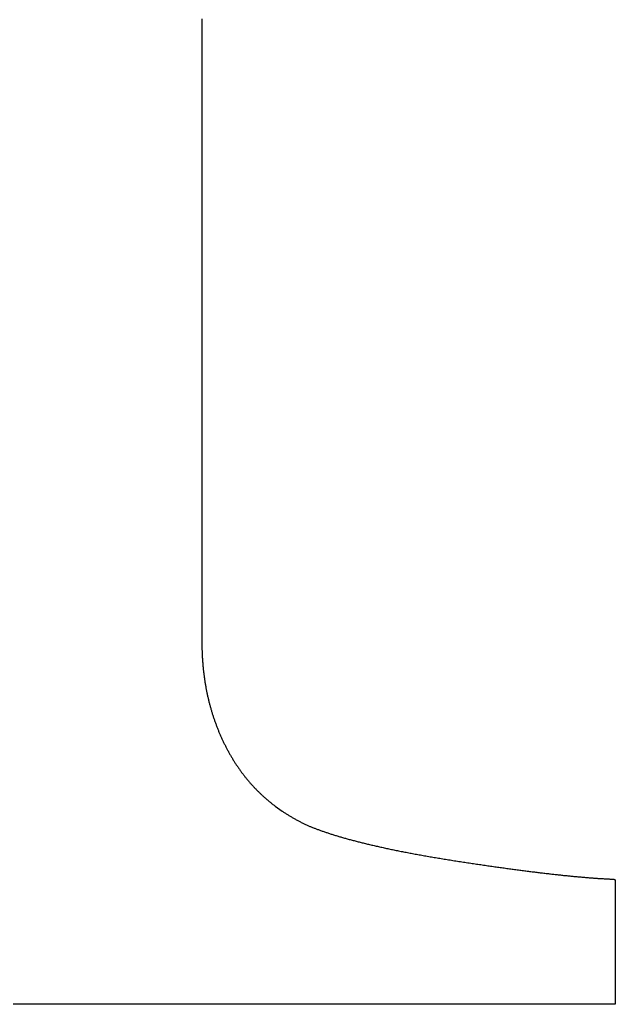
# Model space of a CAD drawing. Units: inches. Extents: x 125.6 to 141.4, y 3378.5 to 3396.2.
# Drawn here: x 128.7 to 128.8, y 3382.9 to 3383 of the extents above; entities that cross this region are included whole.
import ezdxf

# ---------------------------------------------------------------- set-up
doc = ezdxf.new("R2010")
doc.units = ezdxf.units.IN
doc.header["$MEASUREMENT"] = 0

msp = doc.modelspace()

# ---------------------------------------------------------------- linework, layer by layer
for p, q in [((128.753569, 3382.960225), (128.753569, 3382.959334)), ((128.753569, 3382.959334), (128.753569, 3382.95844)), ((128.753569, 3382.95844), (128.753569, 3382.957544)), ((128.753569, 3382.957544), (128.753569, 3382.956645)), ((128.753569, 3382.956645), (128.753569, 3382.955746)), ((128.753569, 3382.955746), (128.753569, 3382.954845)), ((128.753569, 3382.954845), (128.753569, 3382.953943)), ((128.753569, 3382.953943), (128.753569, 3382.953041)), ((128.753569, 3382.953041), (128.753569, 3382.952139)), ((128.753569, 3382.952139), (128.753569, 3382.951237)), ((128.753569, 3382.951237), (128.753569, 3382.950336)), ((128.753569, 3382.950336), (128.753569, 3382.949436)), ((128.753569, 3382.949436), (128.753569, 3382.948537)), ((128.753569, 3382.948537), (128.753569, 3382.94764)), ((128.753569, 3382.94764), (128.753569, 3382.946746)), ((128.753569, 3382.946746), (128.753569, 3382.945854)), ((128.753569, 3382.945854), (128.753569, 3382.944965)), ((128.753569, 3382.944965), (128.753569, 3382.944079)), ((128.753569, 3382.944079), (128.753569, 3382.943197)), ((128.753569, 3382.943197), (128.753569, 3382.942319)), ((128.753569, 3382.942319), (128.753569, 3382.941445)), ((128.753569, 3382.941445), (128.753569, 3382.940576)), ((128.753569, 3382.940576), (128.753569, 3382.939712)), ((128.753569, 3382.939712), (128.753569, 3382.938854)), ((128.753569, 3382.938854), (128.753569, 3382.938002)), ((128.753569, 3382.938002), (128.753569, 3382.937156)), ((128.753569, 3382.937156), (128.753569, 3382.936316)), ((128.753569, 3382.936316), (128.753569, 3382.935483)), ((128.753569, 3382.935483), (128.753569, 3382.934658)), ((128.753569, 3382.934658), (128.753569, 3382.93384)), ((128.753569, 3382.93384), (128.753569, 3382.933031)), ((128.753569, 3382.933031), (128.753569, 3382.932229)), ((128.753569, 3382.932229), (128.753569, 3382.931437)), ((128.753569, 3382.931437), (128.753569, 3382.930653)), ((128.753569, 3382.930653), (128.753569, 3382.92988)), ((128.753569, 3382.92988), (128.753569, 3382.929116)), ((128.753569, 3382.929116), (128.753569, 3382.928363)), ((128.753569, 3382.928363), (128.753569, 3382.927621)), ((128.753569, 3382.927621), (128.753569, 3382.92689)), ((128.753569, 3382.92689), (128.753569, 3382.92617)), ((128.753569, 3382.92617), (128.753569, 3382.925463)), ((128.753569, 3382.925463), (128.753569, 3382.924768)), ((128.753569, 3382.924768), (128.753569, 3382.924086)), ((128.753569, 3382.924086), (128.753569, 3382.923418)), ((128.753569, 3382.923418), (128.753569, 3382.922763)), ((128.753569, 3382.922763), (128.753569, 3382.922122)), ((128.753569, 3382.922122), (128.753569, 3382.921495)), ((128.753569, 3382.921495), (128.753569, 3382.920882)), ((128.753569, 3382.920882), (128.753569, 3382.920284)), ((128.753569, 3382.920284), (128.753569, 3382.9197)), ((128.753569, 3382.9197), (128.753569, 3382.91913)), ((128.753569, 3382.91913), (128.753569, 3382.918576)), ((128.753569, 3382.918576), (128.753569, 3382.918037)), ((128.753569, 3382.918037), (128.753569, 3382.917514)), ((128.753569, 3382.917514), (128.753569, 3382.917006)), ((128.753569, 3382.917006), (128.753569, 3382.915565)), ((128.753569, 3382.915565), (128.753569, 3382.91243)), ((128.753569, 3382.91243), (128.753568, 3382.911703)), ((128.753568, 3382.911703), (128.753569, 3382.910903)), ((128.753569, 3382.910903), (128.75357, 3382.910832)), ((128.75357, 3382.910832), (128.753571, 3382.910761)), ((128.753571, 3382.910761), (128.753571, 3382.91069)), ((128.753571, 3382.91069), (128.753573, 3382.910619)), ((128.753573, 3382.910619), (128.753574, 3382.910549)), ((128.753574, 3382.910549), (128.753575, 3382.910478)), ((128.753575, 3382.910478), (128.753577, 3382.910408)), ((128.753577, 3382.910408), (128.753579, 3382.910338)), ((128.753579, 3382.910338), (128.753581, 3382.910268)), ((128.753581, 3382.910268), (128.753583, 3382.910198)), ((128.753583, 3382.910198), (128.753585, 3382.910129)), ((128.753585, 3382.910129), (128.753588, 3382.910059)), ((128.753588, 3382.910059), (128.753591, 3382.909989)), ((128.753591, 3382.909989), (128.753594, 3382.90992)), ((128.753594, 3382.90992), (128.753598, 3382.909851)), ((128.753598, 3382.909851), (128.753602, 3382.909781)), ((128.753602, 3382.909781), (128.753605, 3382.909712)), ((128.753605, 3382.909712), (128.75361, 3382.909643)), ((128.75361, 3382.909643), (128.753614, 3382.909574)), ((128.753614, 3382.909574), (128.753619, 3382.909506)), ((128.753619, 3382.909506), (128.753623, 3382.909437)), ((128.753623, 3382.909437), (128.753628, 3382.909369)), ((128.753628, 3382.909369), (128.753634, 3382.9093)), ((128.753634, 3382.9093), (128.753639, 3382.909232)), ((128.753639, 3382.909232), (128.753645, 3382.909164)), ((128.753645, 3382.909164), (128.753651, 3382.909095)), ((128.753651, 3382.909095), (128.753657, 3382.909028)), ((128.753657, 3382.909028), (128.753663, 3382.90896)), ((128.753663, 3382.90896), (128.75367, 3382.908892)), ((128.75367, 3382.908892), (128.753677, 3382.908824)), ((128.753677, 3382.908824), (128.753684, 3382.908757)), ((128.753684, 3382.908757), (128.753691, 3382.908689)), ((128.753691, 3382.908689), (128.753699, 3382.908622)), ((128.753699, 3382.908622), (128.753706, 3382.908555)), ((128.753706, 3382.908555), (128.753714, 3382.908488)), ((128.753714, 3382.908488), (128.753722, 3382.908421)), ((128.753722, 3382.908421), (128.753731, 3382.908354)), ((128.753731, 3382.908354), (128.753739, 3382.908287)), ((128.753739, 3382.908287), (128.753748, 3382.908221)), ((128.753748, 3382.908221), (128.753757, 3382.908154)), ((128.753757, 3382.908154), (128.753766, 3382.908088)), ((128.753766, 3382.908088), (128.753776, 3382.908022)), ((128.753776, 3382.908022), (128.753786, 3382.907955)), ((128.753786, 3382.907955), (128.753796, 3382.907889)), ((128.753796, 3382.907889), (128.753806, 3382.907823)), ((128.753806, 3382.907823), (128.753816, 3382.907757)), ((128.753816, 3382.907757), (128.753827, 3382.907692)), ((128.753827, 3382.907692), (128.753838, 3382.907626)), ((128.753838, 3382.907626), (128.753849, 3382.907561)), ((128.753849, 3382.907561), (128.75386, 3382.907495)), ((128.75386, 3382.907495), (128.753871, 3382.90743)), ((128.753871, 3382.90743), (128.753883, 3382.907365)), ((128.753883, 3382.907365), (128.753895, 3382.9073)), ((128.753895, 3382.9073), (128.753907, 3382.907235)), ((128.753907, 3382.907235), (128.75392, 3382.90717)), ((128.75392, 3382.90717), (128.753932, 3382.907105)), ((128.753932, 3382.907105), (128.753945, 3382.90704)), ((128.753945, 3382.90704), (128.753958, 3382.906976)), ((128.753958, 3382.906976), (128.753971, 3382.906912)), ((128.753971, 3382.906912), (128.753985, 3382.906847)), ((128.753985, 3382.906847), (128.753999, 3382.906783)), ((128.753999, 3382.906783), (128.754013, 3382.906719)), ((128.754013, 3382.906719), (128.754027, 3382.906655)), ((128.754027, 3382.906655), (128.754041, 3382.906591)), ((128.754041, 3382.906591), (128.754056, 3382.906527)), ((128.754056, 3382.906527), (128.754071, 3382.906464)), ((128.754071, 3382.906464), (128.754086, 3382.9064)), ((128.754086, 3382.9064), (128.754101, 3382.906337)), ((128.754101, 3382.906337), (128.754117, 3382.906273)), ((128.754117, 3382.906273), (128.754132, 3382.90621)), ((128.754132, 3382.90621), (128.754148, 3382.906147)), ((128.754148, 3382.906147), (128.754165, 3382.906084)), ((128.754165, 3382.906084), (128.754181, 3382.906021)), ((128.754181, 3382.906021), (128.754198, 3382.905958)), ((128.754198, 3382.905958), (128.754214, 3382.905896)), ((128.754214, 3382.905896), (128.754232, 3382.905833)), ((128.754232, 3382.905833), (128.754249, 3382.905771)), ((128.754249, 3382.905771), (128.754266, 3382.905708)), ((128.754266, 3382.905708), (128.754284, 3382.905646)), ((128.754284, 3382.905646), (128.754302, 3382.905584)), ((128.754302, 3382.905584), (128.75432, 3382.905522)), ((128.75432, 3382.905522), (128.754339, 3382.90546)), ((128.754339, 3382.90546), (128.754358, 3382.905398)), ((128.754358, 3382.905398), (128.754376, 3382.905336)), ((128.754376, 3382.905336), (128.754396, 3382.905275)), ((128.754396, 3382.905275), (128.754415, 3382.905213)), ((128.754415, 3382.905213), (128.754434, 3382.905152)), ((128.754434, 3382.905152), (128.754454, 3382.90509)), ((128.754454, 3382.90509), (128.754474, 3382.905029)), ((128.754474, 3382.905029), (128.754494, 3382.904968)), ((128.754494, 3382.904968), (128.754515, 3382.904907)), ((128.754515, 3382.904907), (128.754536, 3382.904846)), ((128.754536, 3382.904846), (128.754557, 3382.904785)), ((128.754557, 3382.904785), (128.754578, 3382.904725)), ((128.754578, 3382.904725), (128.754599, 3382.904664)), ((128.754599, 3382.904664), (128.754621, 3382.904604)), ((128.754621, 3382.904604), (128.754642, 3382.904543)), ((128.754642, 3382.904543), (128.754664, 3382.904483)), ((128.754664, 3382.904483), (128.754687, 3382.904423)), ((128.754687, 3382.904423), (128.754709, 3382.904363)), ((128.754709, 3382.904363), (128.754732, 3382.904303)), ((128.754732, 3382.904303), (128.754755, 3382.904243)), ((128.754755, 3382.904243), (128.754778, 3382.904183)), ((128.754778, 3382.904183), (128.754801, 3382.904124)), ((128.754801, 3382.904124), (128.754825, 3382.904064)), ((128.754825, 3382.904064), (128.754849, 3382.904005)), ((128.754849, 3382.904005), (128.754873, 3382.903945)), ((128.754873, 3382.903945), (128.754897, 3382.903886)), ((128.754897, 3382.903886), (128.754922, 3382.903827)), ((128.754922, 3382.903827), (128.754946, 3382.903768)), ((128.754946, 3382.903768), (128.754971, 3382.903709)), ((128.754971, 3382.903709), (128.754997, 3382.90365)), ((128.754997, 3382.90365), (128.755022, 3382.903592)), ((128.755022, 3382.903592), (128.755048, 3382.903533)), ((128.755048, 3382.903533), (128.755073, 3382.903475)), ((128.755073, 3382.903475), (128.7551, 3382.903416)), ((128.7551, 3382.903416), (128.755126, 3382.903358)), ((128.755126, 3382.903358), (128.755152, 3382.9033)), ((128.755152, 3382.9033), (128.755179, 3382.903242)), ((128.755179, 3382.903242), (128.755206, 3382.903184)), ((128.755206, 3382.903184), (128.755233, 3382.903126)), ((128.755233, 3382.903126), (128.755261, 3382.903068)), ((128.755261, 3382.903068), (128.755288, 3382.90301)), ((128.755288, 3382.90301), (128.755316, 3382.902953)), ((128.755316, 3382.902953), (128.755344, 3382.902895)), ((128.755344, 3382.902895), (128.755373, 3382.902838)), ((128.755373, 3382.902838), (128.755401, 3382.902781)), ((128.755401, 3382.902781), (128.75543, 3382.902723)), ((128.75543, 3382.902723), (128.755459, 3382.902666)), ((128.755459, 3382.902666), (128.755488, 3382.902609)), ((128.755488, 3382.902609), (128.755518, 3382.902552)), ((128.755518, 3382.902552), (128.755548, 3382.902496)), ((128.755548, 3382.902496), (128.755577, 3382.902439)), ((128.755577, 3382.902439), (128.755608, 3382.902383)), ((128.755608, 3382.902383), (128.755638, 3382.902326)), ((128.755638, 3382.902326), (128.755669, 3382.90227)), ((128.755669, 3382.90227), (128.755699, 3382.902214)), ((128.755699, 3382.902214), (128.75573, 3382.902158)), ((128.75573, 3382.902158), (128.755762, 3382.902103)), ((128.755762, 3382.902103), (128.755793, 3382.902047)), ((128.755793, 3382.902047), (128.755825, 3382.901992)), ((128.755825, 3382.901992), (128.755857, 3382.901937)), ((128.755857, 3382.901937), (128.755889, 3382.901882)), ((128.755889, 3382.901882), (128.755921, 3382.901827)), ((128.755921, 3382.901827), (128.755953, 3382.901773)), ((128.755953, 3382.901773), (128.755986, 3382.901719)), ((128.755986, 3382.901719), (128.756019, 3382.901665)), ((128.756019, 3382.901665), (128.756052, 3382.901611)), ((128.756052, 3382.901611), (128.756085, 3382.901558)), ((128.756085, 3382.901558), (128.756119, 3382.901505)), ((128.756119, 3382.901505), (128.756152, 3382.901452)), ((128.756152, 3382.901452), (128.756186, 3382.901399)), ((128.756186, 3382.901399), (128.75622, 3382.901347)), ((128.75622, 3382.901347), (128.756254, 3382.901294)), ((128.756254, 3382.901294), (128.756289, 3382.901242)), ((128.756289, 3382.901242), (128.756323, 3382.90119)), ((128.756323, 3382.90119), (128.756358, 3382.901139)), ((128.756358, 3382.901139), (128.756393, 3382.901087)), ((128.756393, 3382.901087), (128.756428, 3382.901036)), ((128.756428, 3382.901036), (128.756463, 3382.900985)), ((128.756463, 3382.900985), (128.756499, 3382.900934)), ((128.756499, 3382.900934), (128.756535, 3382.900883)), ((128.756535, 3382.900883), (128.756571, 3382.900833)), ((128.756571, 3382.900833), (128.756607, 3382.900782)), ((128.756607, 3382.900782), (128.756643, 3382.900732)), ((128.756643, 3382.900732), (128.75668, 3382.900682)), ((128.75668, 3382.900682), (128.756716, 3382.900633)), ((128.756716, 3382.900633), (128.756753, 3382.900583)), ((128.756753, 3382.900583), (128.75679, 3382.900534)), ((128.75679, 3382.900534), (128.756828, 3382.900485)), ((128.756828, 3382.900485), (128.756865, 3382.900436)), ((128.756865, 3382.900436), (128.756903, 3382.900387)), ((128.756903, 3382.900387), (128.756941, 3382.900339)), ((128.756941, 3382.900339), (128.756979, 3382.900291)), ((128.756979, 3382.900291), (128.757017, 3382.900243)), ((128.757017, 3382.900243), (128.757056, 3382.900195)), ((128.757056, 3382.900195), (128.757094, 3382.900147)), ((128.757094, 3382.900147), (128.757133, 3382.9001)), ((128.757133, 3382.9001), (128.757172, 3382.900053)), ((128.757172, 3382.900053), (128.757212, 3382.900006)), ((128.757212, 3382.900006), (128.757251, 3382.899959)), ((128.757251, 3382.899959), (128.757291, 3382.899912)), ((128.757291, 3382.899912), (128.757331, 3382.899866)), ((128.757331, 3382.899866), (128.757371, 3382.89982)), ((128.757371, 3382.89982), (128.757411, 3382.899774)), ((128.757411, 3382.899774), (128.757451, 3382.899728)), ((128.757451, 3382.899728), (128.757492, 3382.899683)), ((128.757492, 3382.899683), (128.757533, 3382.899637)), ((128.757533, 3382.899637), (128.757574, 3382.899592)), ((128.757574, 3382.899592), (128.757615, 3382.899547)), ((128.757615, 3382.899547), (128.757656, 3382.899503)), ((128.757656, 3382.899503), (128.757698, 3382.899458)), ((128.757698, 3382.899458), (128.75774, 3382.899414)), ((128.75774, 3382.899414), (128.757782, 3382.89937)), ((128.757782, 3382.89937), (128.757824, 3382.899326)), ((128.757824, 3382.899326), (128.757866, 3382.899282)), ((128.757866, 3382.899282), (128.757909, 3382.899239)), ((128.757909, 3382.899239), (128.757952, 3382.899196)), ((128.757952, 3382.899196), (128.757995, 3382.899153)), ((128.757995, 3382.899153), (128.758038, 3382.89911)), ((128.758038, 3382.89911), (128.758081, 3382.899067)), ((128.758081, 3382.899067), (128.758125, 3382.899025)), ((128.758125, 3382.899025), (128.758168, 3382.898983)), ((128.758168, 3382.898983), (128.758212, 3382.898941)), ((128.758212, 3382.898941), (128.758257, 3382.898899)), ((128.758257, 3382.898899), (128.758301, 3382.898857)), ((128.758301, 3382.898857), (128.758345, 3382.898816)), ((128.758345, 3382.898816), (128.75839, 3382.898775)), ((128.75839, 3382.898775), (128.758435, 3382.898734)), ((128.758435, 3382.898734), (128.75848, 3382.898693)), ((128.75848, 3382.898693), (128.758525, 3382.898653)), ((128.758525, 3382.898653), (128.758571, 3382.898612)), ((128.758571, 3382.898612), (128.758617, 3382.898572)), ((128.758617, 3382.898572), (128.758663, 3382.898532)), ((128.758663, 3382.898532), (128.758709, 3382.898492)), ((128.758709, 3382.898492), (128.758755, 3382.898453)), ((128.758755, 3382.898453), (128.758801, 3382.898414)), ((128.758801, 3382.898414), (128.758848, 3382.898375)), ((128.758848, 3382.898375), (128.758895, 3382.898336)), ((128.758895, 3382.898336), (128.758942, 3382.898297)), ((128.758942, 3382.898297), (128.758989, 3382.898259)), ((128.758989, 3382.898259), (128.759037, 3382.89822)), ((128.759037, 3382.89822), (128.759084, 3382.898182)), ((128.759084, 3382.898182), (128.759132, 3382.898144)), ((128.759132, 3382.898144), (128.75918, 3382.898107)), ((128.75918, 3382.898107), (128.759228, 3382.898069)), ((128.759228, 3382.898069), (128.759277, 3382.898032)), ((128.759277, 3382.898032), (128.759326, 3382.897995)), ((128.759326, 3382.897995), (128.759353, 3382.897974)), ((128.759353, 3382.897974), (128.759924, 3382.897567)), ((128.759924, 3382.897567), (128.759975, 3382.897533)), ((128.759975, 3382.897533), (128.760027, 3382.897499)), ((128.760027, 3382.897499), (128.760078, 3382.897465)), ((128.760078, 3382.897465), (128.76013, 3382.897431)), ((128.76013, 3382.897431), (128.760182, 3382.897397)), ((128.760182, 3382.897397), (128.760234, 3382.897364)), ((128.760234, 3382.897364), (128.760287, 3382.897331)), ((128.760287, 3382.897331), (128.760339, 3382.897298)), ((128.760339, 3382.897298), (128.760392, 3382.897265)), ((128.760392, 3382.897265), (128.760445, 3382.897233)), ((128.760445, 3382.897233), (128.760498, 3382.897201)), ((128.760498, 3382.897201), (128.760551, 3382.897169)), ((128.760551, 3382.897169), (128.760604, 3382.897137)), ((128.760604, 3382.897137), (128.760658, 3382.897106)), ((128.760658, 3382.897106), (128.760711, 3382.897075)), ((128.760711, 3382.897075), (128.760765, 3382.897044)), ((128.760765, 3382.897044), (128.760819, 3382.897013)), ((128.760819, 3382.897013), (128.760874, 3382.896982)), ((128.760874, 3382.896982), (128.760928, 3382.896951)), ((128.760928, 3382.896951), (128.760983, 3382.896921)), ((128.760983, 3382.896921), (128.761038, 3382.896891)), ((128.761038, 3382.896891), (128.761094, 3382.896861)), ((128.761094, 3382.896861), (128.761149, 3382.896831)), ((128.761149, 3382.896831), (128.761206, 3382.896801)), ((128.761206, 3382.896801), (128.761262, 3382.896771)), ((128.761262, 3382.896771), (128.761319, 3382.896741)), ((128.761319, 3382.896741), (128.761376, 3382.896712)), ((128.761376, 3382.896712), (128.761433, 3382.896682)), ((128.761433, 3382.896682), (128.761491, 3382.896653)), ((128.761491, 3382.896653), (128.761548, 3382.896624)), ((128.761548, 3382.896624), (128.761605, 3382.896596)), ((128.761605, 3382.896596), (128.761662, 3382.896568)), ((128.761662, 3382.896568), (128.761719, 3382.896541)), ((128.761719, 3382.896541), (128.761776, 3382.896514)), ((128.761776, 3382.896514), (128.761832, 3382.896488)), ((128.761832, 3382.896488), (128.761889, 3382.896462)), ((128.761889, 3382.896462), (128.761944, 3382.896437)), ((128.761944, 3382.896437), (128.761999, 3382.896413)), ((128.761999, 3382.896413), (128.762054, 3382.896389)), ((128.762054, 3382.896389), (128.762109, 3382.896366)), ((128.762109, 3382.896366), (128.762164, 3382.896343)), ((128.762164, 3382.896343), (128.762218, 3382.896321)), ((128.762218, 3382.896321), (128.762273, 3382.896299)), ((128.762273, 3382.896299), (128.762328, 3382.896277)), ((128.762328, 3382.896277), (128.762383, 3382.896256)), ((128.762383, 3382.896256), (128.762438, 3382.896234)), ((128.762438, 3382.896234), (128.762494, 3382.896213)), ((128.762494, 3382.896213), (128.76255, 3382.896191)), ((128.76255, 3382.896191), (128.762607, 3382.89617)), ((128.762607, 3382.89617), (128.762665, 3382.896148)), ((128.762665, 3382.896148), (128.762723, 3382.896127)), ((128.762723, 3382.896127), (128.762782, 3382.896105)), ((128.762782, 3382.896105), (128.762841, 3382.896084)), ((128.762841, 3382.896084), (128.762901, 3382.896062)), ((128.762901, 3382.896062), (128.762961, 3382.89604)), ((128.762961, 3382.89604), (128.763022, 3382.896018)), ((128.763022, 3382.896018), (128.763083, 3382.895997)), ((128.763083, 3382.895997), (128.763145, 3382.895975)), ((128.763145, 3382.895975), (128.763207, 3382.895954)), ((128.763207, 3382.895954), (128.76327, 3382.895932)), ((128.76327, 3382.895932), (128.763333, 3382.89591)), ((128.763333, 3382.89591), (128.763397, 3382.895889)), ((128.763397, 3382.895889), (128.763461, 3382.895867)), ((128.763461, 3382.895867), (128.763525, 3382.895846)), ((128.763525, 3382.895846), (128.76359, 3382.895825)), ((128.76359, 3382.895825), (128.763656, 3382.895803)), ((128.763656, 3382.895803), (128.763722, 3382.895782)), ((128.763722, 3382.895782), (128.763788, 3382.895761)), ((128.763788, 3382.895761), (128.763855, 3382.895739)), ((128.763855, 3382.895739), (128.763922, 3382.895718)), ((128.763922, 3382.895718), (128.76399, 3382.895697)), ((128.76399, 3382.895697), (128.764058, 3382.895676)), ((128.764058, 3382.895676), (128.764127, 3382.895655)), ((128.764127, 3382.895655), (128.764196, 3382.895633)), ((128.764196, 3382.895633), (128.764266, 3382.895612)), ((128.764266, 3382.895612), (128.764336, 3382.895591)), ((128.764336, 3382.895591), (128.764407, 3382.89557)), ((128.764407, 3382.89557), (128.764478, 3382.895549)), ((128.764478, 3382.895549), (128.76455, 3382.895528)), ((128.76455, 3382.895528), (128.764622, 3382.895507)), ((128.764622, 3382.895507), (128.764695, 3382.895486)), ((128.764695, 3382.895486), (128.764768, 3382.895465)), ((128.764768, 3382.895465), (128.764841, 3382.895444)), ((128.764841, 3382.895444), (128.764915, 3382.895423)), ((128.764915, 3382.895423), (128.76499, 3382.895402)), ((128.76499, 3382.895402), (128.765065, 3382.895381)), ((128.765065, 3382.895381), (128.76514, 3382.89536)), ((128.76514, 3382.89536), (128.765216, 3382.895339)), ((128.765216, 3382.895339), (128.765293, 3382.895319)), ((128.765293, 3382.895319), (128.76537, 3382.895298)), ((128.76537, 3382.895298), (128.765447, 3382.895277)), ((128.765447, 3382.895277), (128.765525, 3382.895256)), ((128.765525, 3382.895256), (128.765603, 3382.895236)), ((128.765603, 3382.895236), (128.765682, 3382.895215)), ((128.765682, 3382.895215), (128.765761, 3382.895194)), ((128.765761, 3382.895194), (128.765841, 3382.895174)), ((128.765841, 3382.895174), (128.765921, 3382.895153)), ((128.765921, 3382.895153), (128.766002, 3382.895132)), ((128.766002, 3382.895132), (128.766083, 3382.895112)), ((128.766083, 3382.895112), (128.766165, 3382.895091)), ((128.766165, 3382.895091), (128.766247, 3382.895071)), ((128.766247, 3382.895071), (128.76633, 3382.89505)), ((128.76633, 3382.89505), (128.766413, 3382.89503)), ((128.766413, 3382.89503), (128.766497, 3382.89501)), ((128.766497, 3382.89501), (128.766581, 3382.894989)), ((128.766581, 3382.894989), (128.766665, 3382.894969)), ((128.766665, 3382.894969), (128.76675, 3382.894948)), ((128.76675, 3382.894948), (128.766836, 3382.894928)), ((128.766836, 3382.894928), (128.766922, 3382.894908)), ((128.766922, 3382.894908), (128.767008, 3382.894888)), ((128.767008, 3382.894888), (128.767095, 3382.894867)), ((128.767095, 3382.894867), (128.767183, 3382.894847)), ((128.767183, 3382.894847), (128.76727, 3382.894827)), ((128.76727, 3382.894827), (128.767359, 3382.894807)), ((128.767359, 3382.894807), (128.767448, 3382.894787)), ((128.767448, 3382.894787), (128.767537, 3382.894767)), ((128.767537, 3382.894767), (128.767627, 3382.894747)), ((128.767627, 3382.894747), (128.767717, 3382.894727)), ((128.767717, 3382.894727), (128.767808, 3382.894707)), ((128.767808, 3382.894707), (128.767899, 3382.894687)), ((128.767899, 3382.894687), (128.767991, 3382.894667)), ((128.767991, 3382.894667), (128.768083, 3382.894647)), ((128.768083, 3382.894647), (128.768176, 3382.894627)), ((128.768176, 3382.894627), (128.768269, 3382.894607)), ((128.768269, 3382.894607), (128.768363, 3382.894587)), ((128.768363, 3382.894587), (128.768457, 3382.894567)), ((128.768457, 3382.894567), (128.768551, 3382.894548)), ((128.768551, 3382.894548), (128.768646, 3382.894528)), ((128.768646, 3382.894528), (128.768742, 3382.894508)), ((128.768742, 3382.894508), (128.768838, 3382.894488)), ((128.768838, 3382.894488), (128.768934, 3382.894469)), ((128.768934, 3382.894469), (128.769031, 3382.894449)), ((128.769031, 3382.894449), (128.769129, 3382.894429)), ((128.769129, 3382.894429), (128.769227, 3382.89441)), ((128.769227, 3382.89441), (128.769325, 3382.89439)), ((128.769325, 3382.89439), (128.769424, 3382.894371)), ((128.769424, 3382.894371), (128.769524, 3382.894351)), ((128.769524, 3382.894351), (128.769623, 3382.894332)), ((128.769623, 3382.894332), (128.769724, 3382.894312)), ((128.769724, 3382.894312), (128.769825, 3382.894293)), ((128.769825, 3382.894293), (128.769926, 3382.894274)), ((128.769926, 3382.894274), (128.770028, 3382.894254)), ((128.770028, 3382.894254), (128.77013, 3382.894235)), ((128.77013, 3382.894235), (128.770233, 3382.894216)), ((128.770233, 3382.894216), (128.770336, 3382.894196)), ((128.770336, 3382.894196), (128.77044, 3382.894177)), ((128.77044, 3382.894177), (128.770544, 3382.894158)), ((128.770544, 3382.894158), (128.770649, 3382.894139)), ((128.770649, 3382.894139), (128.770754, 3382.89412)), ((128.770754, 3382.89412), (128.770859, 3382.894101)), ((128.770859, 3382.894101), (128.770966, 3382.894082)), ((128.770966, 3382.894082), (128.771072, 3382.894062)), ((128.771072, 3382.894062), (128.771179, 3382.894043)), ((128.771179, 3382.894043), (128.771287, 3382.894024)), ((128.771287, 3382.894024), (128.771394, 3382.894006)), ((128.771394, 3382.894006), (128.771503, 3382.893987)), ((128.771503, 3382.893987), (128.771612, 3382.893968)), ((128.771612, 3382.893968), (128.771721, 3382.893949)), ((128.771721, 3382.893949), (128.771831, 3382.89393)), ((128.771831, 3382.89393), (128.771941, 3382.893911)), ((128.771941, 3382.893911), (128.772051, 3382.893893)), ((128.772051, 3382.893893), (128.772163, 3382.893874)), ((128.772163, 3382.893874), (128.772274, 3382.893855)), ((128.772274, 3382.893855), (128.772387, 3382.893837)), ((128.772387, 3382.893837), (128.7725, 3382.893818)), ((128.7725, 3382.893818), (128.772613, 3382.893799)), ((128.772613, 3382.893799), (128.772727, 3382.893781)), ((128.772727, 3382.893781), (128.772842, 3382.893762)), ((128.772842, 3382.893762), (128.772957, 3382.893744)), ((128.772957, 3382.893744), (128.773073, 3382.893725)), ((128.773073, 3382.893725), (128.77319, 3382.893707)), ((128.77319, 3382.893707), (128.773306, 3382.893688)), ((128.773306, 3382.893688), (128.773423, 3382.89367)), ((128.773423, 3382.89367), (128.773541, 3382.893651)), ((128.773541, 3382.893651), (128.773658, 3382.893633)), ((128.773658, 3382.893633), (128.773776, 3382.893615)), ((128.773776, 3382.893615), (128.773894, 3382.893597)), ((128.773894, 3382.893597), (128.774011, 3382.893579)), ((128.774011, 3382.893579), (128.774129, 3382.893561)), ((128.774129, 3382.893561), (128.774246, 3382.893543)), ((128.774246, 3382.893543), (128.774363, 3382.893525)), ((128.774363, 3382.893525), (128.774479, 3382.893507)), ((128.774479, 3382.893507), (128.774595, 3382.89349)), ((128.774595, 3382.89349), (128.774711, 3382.893472)), ((128.774711, 3382.893472), (128.774827, 3382.893455)), ((128.774827, 3382.893455), (128.774942, 3382.893438)), ((128.774942, 3382.893438), (128.775057, 3382.89342)), ((128.775057, 3382.89342), (128.775171, 3382.893403)), ((128.775171, 3382.893403), (128.775285, 3382.893386)), ((128.775285, 3382.893386), (128.775398, 3382.89337)), ((128.775398, 3382.89337), (128.775511, 3382.893353)), ((128.775511, 3382.893353), (128.775624, 3382.893336)), ((128.775624, 3382.893336), (128.775736, 3382.89332)), ((128.775736, 3382.89332), (128.775848, 3382.893304)), ((128.775848, 3382.893304), (128.775959, 3382.893287)), ((128.775959, 3382.893287), (128.77607, 3382.893271)), ((128.77607, 3382.893271), (128.77618, 3382.893255)), ((128.77618, 3382.893255), (128.77629, 3382.89324)), ((128.77629, 3382.89324), (128.776399, 3382.893224)), ((128.776399, 3382.893224), (128.776508, 3382.893208)), ((128.776508, 3382.893208), (128.776617, 3382.893193)), ((128.776617, 3382.893193), (128.776725, 3382.893177)), ((128.776725, 3382.893177), (128.776833, 3382.893162)), ((128.776833, 3382.893162), (128.77694, 3382.893147)), ((128.77694, 3382.893147), (128.777047, 3382.893132)), ((128.777047, 3382.893132), (128.777153, 3382.893117)), ((128.777153, 3382.893117), (128.777259, 3382.893102)), ((128.777259, 3382.893102), (128.777365, 3382.893087)), ((128.777365, 3382.893087), (128.77747, 3382.893073)), ((128.77747, 3382.893073), (128.777574, 3382.893058)), ((128.777574, 3382.893058), (128.777679, 3382.893044)), ((128.777679, 3382.893044), (128.777783, 3382.89303)), ((128.777783, 3382.89303), (128.777886, 3382.893016)), ((128.777886, 3382.893016), (128.777989, 3382.893002)), ((128.777989, 3382.893002), (128.778091, 3382.892988)), ((128.778091, 3382.892988), (128.778194, 3382.892974)), ((128.778194, 3382.892974), (128.778295, 3382.89296)), ((128.778295, 3382.89296), (128.778396, 3382.892947)), ((128.778396, 3382.892947), (128.778497, 3382.892933)), ((128.778497, 3382.892933), (128.778598, 3382.89292)), ((128.778598, 3382.89292), (128.778697, 3382.892907)), ((128.778697, 3382.892907), (128.778797, 3382.892894)), ((128.778797, 3382.892894), (128.778896, 3382.892881)), ((128.778896, 3382.892881), (128.778995, 3382.892868)), ((128.778995, 3382.892868), (128.779093, 3382.892855)), ((128.779093, 3382.892855), (128.779191, 3382.892843)), ((128.779191, 3382.892843), (128.779288, 3382.89283)), ((128.779288, 3382.89283), (128.779385, 3382.892818)), ((128.779385, 3382.892818), (128.779481, 3382.892806)), ((128.779481, 3382.892806), (128.779577, 3382.892794)), ((128.779577, 3382.892794), (128.779673, 3382.892782)), ((128.779673, 3382.892782), (128.779768, 3382.89277)), ((128.779768, 3382.89277), (128.779863, 3382.892758)), ((128.779863, 3382.892758), (128.779957, 3382.892746)), ((128.779957, 3382.892746), (128.780051, 3382.892735)), ((128.780051, 3382.892735), (128.780144, 3382.892723)), ((128.780144, 3382.892723), (128.780237, 3382.892712)), ((128.780237, 3382.892712), (128.78033, 3382.892701)), ((128.78033, 3382.892701), (128.780422, 3382.89269)), ((128.780422, 3382.89269), (128.780514, 3382.892679)), ((128.780514, 3382.892679), (128.780605, 3382.892668)), ((128.780605, 3382.892668), (128.780696, 3382.892657)), ((128.780696, 3382.892657), (128.780786, 3382.892646)), ((128.780786, 3382.892646), (128.780876, 3382.892636)), ((128.780876, 3382.892636), (128.780966, 3382.892625)), ((128.780966, 3382.892625), (128.781055, 3382.892615)), ((128.781055, 3382.892615), (128.781143, 3382.892605)), ((128.781143, 3382.892605), (128.781232, 3382.892595)), ((128.781232, 3382.892595), (128.781319, 3382.892585)), ((128.781319, 3382.892585), (128.781407, 3382.892575)), ((128.781407, 3382.892575), (128.781494, 3382.892566)), ((128.781494, 3382.892566), (128.78158, 3382.892556)), ((128.78158, 3382.892556), (128.781666, 3382.892547)), ((128.781666, 3382.892547), (128.781752, 3382.892537)), ((128.781752, 3382.892537), (128.781837, 3382.892528)), ((128.781837, 3382.892528), (128.781922, 3382.892519)), ((128.781922, 3382.892519), (128.782007, 3382.89251)), ((128.782007, 3382.89251), (128.78209, 3382.892501)), ((128.78209, 3382.892501), (128.782174, 3382.892492)), ((128.782174, 3382.892492), (128.782257, 3382.892484)), ((128.782257, 3382.892484), (128.78234, 3382.892475)), ((128.78234, 3382.892475), (128.782422, 3382.892467)), ((128.782422, 3382.892467), (128.782503, 3382.892458)), ((128.782503, 3382.892458), (128.782585, 3382.89245)), ((128.782585, 3382.89245), (128.782666, 3382.892442)), ((128.782666, 3382.892442), (128.782746, 3382.892434)), ((128.782746, 3382.892434), (128.782826, 3382.892426)), ((128.782826, 3382.892426), (128.782905, 3382.892418)), ((128.782905, 3382.892418), (128.782984, 3382.892411)), ((128.782984, 3382.892411), (128.783063, 3382.892403)), ((128.783063, 3382.892403), (128.783141, 3382.892396)), ((128.783141, 3382.892396), (128.783219, 3382.892389)), ((128.783219, 3382.892389), (128.783297, 3382.892382)), ((128.783297, 3382.892382), (128.783374, 3382.892375)), ((128.783374, 3382.892375), (128.78345, 3382.892368)), ((128.78345, 3382.892368), (128.783527, 3382.892361)), ((128.783527, 3382.892361), (128.783603, 3382.892354)), ((128.783603, 3382.892354), (128.783679, 3382.892348)), ((128.783679, 3382.892348), (128.783754, 3382.892341)), ((128.783754, 3382.892341), (128.783829, 3382.892335)), ((128.783829, 3382.892335), (128.783903, 3382.892329)), ((128.783903, 3382.892329), (128.783977, 3382.892323)), ((128.783977, 3382.892323), (128.78405, 3382.892317)), ((128.78405, 3382.892317), (128.784123, 3382.892311)), ((128.784123, 3382.892311), (128.784195, 3382.892305)), ((128.784195, 3382.892305), (128.784266, 3382.892299)), ((128.784266, 3382.892299), (128.784337, 3382.892294)), ((128.784337, 3382.892294), (128.784407, 3382.892288)), ((128.784407, 3382.892288), (128.784476, 3382.892283)), ((128.784476, 3382.892283), (128.784545, 3382.892278)), ((128.784545, 3382.892278), (128.784613, 3382.892273)), ((128.784613, 3382.892273), (128.784681, 3382.892268)), ((128.784681, 3382.892268), (128.784748, 3382.892263)), ((128.784748, 3382.892263), (128.784816, 3382.892259)), ((128.784816, 3382.892259), (128.784883, 3382.892254)), ((128.784883, 3382.892254), (128.784951, 3382.89225)), ((128.784951, 3382.89225), (128.785019, 3382.892245)), ((128.785019, 3382.892245), (128.785087, 3382.892241)), ((128.785087, 3382.892241), (128.785155, 3382.892237)), ((128.785155, 3382.892237), (128.785225, 3382.892233)), ((128.785225, 3382.892233), (128.785295, 3382.892229)), ((128.785295, 3382.892229), (128.785365, 3382.892225)), ((128.785365, 3382.892225), (128.785435, 3382.892221)), ((128.785435, 3382.892221), (128.785504, 3382.892217)), ((128.785504, 3382.892217), (128.785572, 3382.892214)), ((128.785572, 3382.892214), (128.785639, 3382.89221)), ((128.785639, 3382.89221), (128.785704, 3382.892207)), ((128.785704, 3382.892207), (128.785766, 3382.892204)), ((128.785766, 3382.892204), (128.785825, 3382.892201)), ((128.785825, 3382.892201), (128.785881, 3382.892198)), ((128.785881, 3382.892198), (128.785933, 3382.892196)), ((128.785933, 3382.892196), (128.78598, 3382.892194)), ((128.78598, 3382.892194), (128.786023, 3382.892192)), ((128.786023, 3382.892192), (128.786062, 3382.892189)), ((128.786062, 3382.892189), (128.786096, 3382.892187)), ((128.786096, 3382.892187), (128.786126, 3382.892184)), ((128.786126, 3382.892184), (128.786152, 3382.89218)), ((128.786152, 3382.89218), (128.786175, 3382.892174)), ((128.786175, 3382.892174), (128.786194, 3382.892168)), ((128.786194, 3382.892168), (128.786211, 3382.892159)), ((128.786211, 3382.892159), (128.786225, 3382.892149)), ((128.786225, 3382.892149), (128.786236, 3382.892136)), ((128.786236, 3382.892136), (128.786245, 3382.89212)), ((128.786245, 3382.89212), (128.786252, 3382.892102)), ((128.786252, 3382.892102), (128.786258, 3382.891813)), ((128.786252, 3382.891661), (128.78625, 3382.891106)), ((128.786258, 3382.891813), (128.786252, 3382.891661)), ((128.78625, 3382.891106), (128.786252, 3382.890902)), ((128.786252, 3382.890902), (128.786252, 3382.890827)), ((128.786252, 3382.890827), (128.786252, 3382.89075)), ((128.786252, 3382.89075), (128.786253, 3382.890672)), ((128.786253, 3382.890672), (128.786253, 3382.890592)), ((128.786253, 3382.890592), (128.786253, 3382.890511)), ((128.786253, 3382.890511), (128.786253, 3382.890428)), ((128.786253, 3382.890428), (128.786253, 3382.890344)), ((128.786253, 3382.890344), (128.786252, 3382.890258)), ((128.786252, 3382.890258), (128.786252, 3382.890171)), ((128.786252, 3382.890171), (128.786252, 3382.890082)), ((128.786252, 3382.890082), (128.786252, 3382.889993)), ((128.786252, 3382.889993), (128.786252, 3382.889902)), ((128.786252, 3382.889902), (128.786252, 3382.88981)), ((128.786252, 3382.88981), (128.786252, 3382.889717)), ((128.786252, 3382.889717), (128.786252, 3382.889623)), ((128.786252, 3382.889623), (128.786252, 3382.889528)), ((128.786252, 3382.889528), (128.786252, 3382.889432)), ((128.786252, 3382.889432), (128.786252, 3382.889335)), ((128.786252, 3382.889335), (128.786252, 3382.889238)), ((128.786252, 3382.889238), (128.786252, 3382.889139)), ((128.786252, 3382.889139), (128.786252, 3382.889039)), ((128.786252, 3382.889039), (128.786252, 3382.888939)), ((128.786252, 3382.888939), (128.786252, 3382.888838)), ((128.786252, 3382.888838), (128.786252, 3382.888737)), ((128.786252, 3382.888737), (128.786252, 3382.888634)), ((128.786252, 3382.888634), (128.786252, 3382.888532)), ((128.786252, 3382.888532), (128.786252, 3382.888428)), ((128.786252, 3382.888428), (128.786252, 3382.888324)), ((128.786252, 3382.888324), (128.786252, 3382.88822)), ((128.786252, 3382.88822), (128.786252, 3382.888115)), ((128.786252, 3382.888115), (128.786252, 3382.88801)), ((128.786252, 3382.88801), (128.786252, 3382.887905)), ((128.786252, 3382.887905), (128.786252, 3382.887799)), ((128.786252, 3382.887799), (128.786252, 3382.887693)), ((128.786252, 3382.887693), (128.786252, 3382.887587)), ((128.786252, 3382.887587), (128.786252, 3382.887481)), ((128.786252, 3382.887481), (128.786252, 3382.887375)), ((128.786252, 3382.887375), (128.786252, 3382.887268)), ((128.786252, 3382.887268), (128.786252, 3382.887162)), ((128.786252, 3382.887162), (128.786252, 3382.887055)), ((128.786252, 3382.887055), (128.786252, 3382.886949)), ((128.786252, 3382.886949), (128.786252, 3382.886843)), ((128.786252, 3382.886843), (128.786252, 3382.886737)), ((128.786252, 3382.886737), (128.786252, 3382.886631)), ((128.786252, 3382.886631), (128.786252, 3382.886526)), ((128.786252, 3382.886526), (128.786252, 3382.88642)), ((128.786252, 3382.88642), (128.786252, 3382.886315)), ((128.786252, 3382.886315), (128.786252, 3382.886211)), ((128.786252, 3382.886211), (128.786252, 3382.886107)), ((128.786252, 3382.886107), (128.786252, 3382.886003)), ((128.786252, 3382.886003), (128.786252, 3382.8859)), ((128.786252, 3382.8859), (128.786252, 3382.885797)), ((128.786252, 3382.885797), (128.786252, 3382.885695)), ((128.786252, 3382.885695), (128.786252, 3382.885594)), ((128.786252, 3382.885594), (128.786252, 3382.885493)), ((128.786252, 3382.885493), (128.786252, 3382.885393)), ((128.786252, 3382.885393), (128.786252, 3382.885294)), ((128.786252, 3382.885294), (128.786252, 3382.885196)), ((128.786252, 3382.885196), (128.786252, 3382.885099)), ((128.786252, 3382.885099), (128.786252, 3382.885002)), ((128.786252, 3382.885002), (128.786252, 3382.884906)), ((128.786252, 3382.884906), (128.786252, 3382.884812)), ((128.786252, 3382.884812), (128.786252, 3382.884718)), ((128.786252, 3382.884718), (128.786252, 3382.884625)), ((128.786252, 3382.884625), (128.786252, 3382.884534)), ((128.786252, 3382.884534), (128.786252, 3382.884444)), ((128.786252, 3382.884444), (128.786252, 3382.884355)), ((128.786252, 3382.884355), (128.786252, 3382.884267)), ((128.786252, 3382.884267), (128.786252, 3382.884181)), ((128.786252, 3382.884181), (128.786252, 3382.884096)), ((128.786252, 3382.884096), (128.786252, 3382.884012)), ((128.786252, 3382.884012), (128.786252, 3382.88393)), ((128.786252, 3382.88393), (128.786252, 3382.883849)), ((128.786252, 3382.883849), (128.786252, 3382.88377)), ((128.786252, 3382.88377), (128.786252, 3382.883693)), ((128.786252, 3382.883693), (128.786252, 3382.883617)), ((128.786252, 3382.883617), (128.786252, 3382.883543)), ((128.786252, 3382.883543), (128.786252, 3382.88347)), ((128.786252, 3382.88347), (128.786252, 3382.883399)), ((128.786252, 3382.883399), (128.786252, 3382.88333)), ((128.786252, 3382.88333), (128.786252, 3382.883262)), ((128.786252, 3382.883262), (128.786252, 3382.883197)), ((128.786252, 3382.883197), (128.786252, 3382.883133)), ((128.786252, 3382.883133), (128.786252, 3382.883071)), ((128.786252, 3382.883071), (128.786252, 3382.88301)), ((128.786252, 3382.88301), (128.786252, 3382.882952)), ((128.786252, 3382.882952), (128.786252, 3382.882896)), ((128.786252, 3382.882896), (128.786252, 3382.882842)), ((128.786252, 3382.882842), (128.786252, 3382.88279)), ((128.786252, 3382.88279), (128.786252, 3382.882741)), ((128.786252, 3382.882741), (128.786252, 3382.882694)), ((128.786252, 3382.882694), (128.786252, 3382.88265)), ((128.786252, 3382.88265), (128.786252, 3382.882608)), ((128.786252, 3382.882608), (128.786252, 3382.882569)), ((128.786252, 3382.882569), (128.786252, 3382.882533)), ((128.739675, 3382.882292), (128.738657, 3382.882292)), ((128.740692, 3382.882292), (128.739675, 3382.882292)), ((128.741709, 3382.882292), (128.740692, 3382.882292)), ((128.742725, 3382.882292), (128.741709, 3382.882292)), ((128.743739, 3382.882292), (128.742725, 3382.882292)), ((128.744751, 3382.882292), (128.743739, 3382.882292)), ((128.745761, 3382.882292), (128.744751, 3382.882292)), ((128.746768, 3382.882292), (128.745761, 3382.882292)), ((128.747771, 3382.882292), (128.746768, 3382.882292)), ((128.748771, 3382.882292), (128.747771, 3382.882292)), ((128.749767, 3382.882292), (128.748771, 3382.882292)), ((128.750758, 3382.882292), (128.749767, 3382.882292)), ((128.751745, 3382.882292), (128.750758, 3382.882292)), ((128.752726, 3382.882292), (128.751745, 3382.882292)), ((128.753701, 3382.882292), (128.752726, 3382.882292)), ((128.75467, 3382.882292), (128.753701, 3382.882292)), ((128.755633, 3382.882292), (128.75467, 3382.882292)), ((128.756589, 3382.882292), (128.755633, 3382.882292)), ((128.757537, 3382.882292), (128.756589, 3382.882292)), ((128.758478, 3382.882292), (128.757537, 3382.882292)), ((128.75941, 3382.882292), (128.758478, 3382.882292)), ((128.760334, 3382.882292), (128.75941, 3382.882292)), ((128.761249, 3382.882292), (128.760334, 3382.882292)), ((128.762154, 3382.882292), (128.761249, 3382.882292)), ((128.76305, 3382.882292), (128.762154, 3382.882292)), ((128.763935, 3382.882292), (128.76305, 3382.882292)), ((128.764809, 3382.882292), (128.763935, 3382.882292)), ((128.765672, 3382.882292), (128.764809, 3382.882292)), ((128.766523, 3382.882292), (128.765672, 3382.882292)), ((128.767362, 3382.882292), (128.766523, 3382.882292)), ((128.768189, 3382.882292), (128.767362, 3382.882292)), ((128.769002, 3382.882292), (128.768189, 3382.882292)), ((128.769802, 3382.882292), (128.769002, 3382.882292)), ((128.770587, 3382.882292), (128.769802, 3382.882292)), ((128.771359, 3382.882292), (128.770587, 3382.882292)), ((128.772115, 3382.882292), (128.771359, 3382.882292)), ((128.772857, 3382.882292), (128.772115, 3382.882292)), ((128.773583, 3382.882292), (128.772857, 3382.882292)), ((128.774293, 3382.882292), (128.773583, 3382.882292)), ((128.774988, 3382.882292), (128.774293, 3382.882292)), ((128.775667, 3382.882292), (128.774988, 3382.882292)), ((128.776329, 3382.882292), (128.775667, 3382.882292)), ((128.776974, 3382.882292), (128.776329, 3382.882292)), ((128.777603, 3382.882292), (128.776974, 3382.882292)), ((128.778214, 3382.882292), (128.777603, 3382.882292)), ((128.778807, 3382.882292), (128.778214, 3382.882292)), ((128.779383, 3382.882292), (128.778807, 3382.882292)), ((128.77994, 3382.882292), (128.779383, 3382.882292)), ((128.780477, 3382.882292), (128.77994, 3382.882292)), ((128.780994, 3382.882292), (128.780477, 3382.882292)), ((128.781489, 3382.882292), (128.780994, 3382.882292)), ((128.781961, 3382.882292), (128.781489, 3382.882292)), ((128.78241, 3382.882292), (128.781961, 3382.882292)), ((128.782835, 3382.882292), (128.78241, 3382.882292)), ((128.783234, 3382.882292), (128.782835, 3382.882292)), ((128.783607, 3382.882292), (128.783234, 3382.882292)), ((128.783953, 3382.882292), (128.783607, 3382.882292)), ((128.78427, 3382.882292), (128.783953, 3382.882292)), ((128.784559, 3382.882292), (128.78427, 3382.882292)), ((128.78482, 3382.882292), (128.784559, 3382.882292)), ((128.785055, 3382.882292), (128.78482, 3382.882292)), ((128.785266, 3382.882292), (128.785055, 3382.882292)), ((128.785453, 3382.882292), (128.785266, 3382.882292)), ((128.785619, 3382.882292), (128.785453, 3382.882292)), ((128.785766, 3382.882292), (128.785619, 3382.882292)), ((128.785893, 3382.882292), (128.785766, 3382.882292)), ((128.786004, 3382.882292), (128.785893, 3382.882292)), ((128.7861, 3382.882292), (128.786004, 3382.882292)), ((128.786182, 3382.882292), (128.7861, 3382.882292)), ((128.786252, 3382.882292), (128.786182, 3382.882292)), ((128.786252, 3382.882533), (128.786252, 3382.8825)), ((128.786252, 3382.8825), (128.786252, 3382.882469)), ((128.786252, 3382.882469), (128.786252, 3382.882442)), ((128.786252, 3382.882442), (128.786252, 3382.882417)), ((128.786252, 3382.882417), (128.786252, 3382.882395)), ((128.786252, 3382.882395), (128.786252, 3382.882376)), ((128.786252, 3382.882376), (128.786252, 3382.882358)), ((128.786252, 3382.882358), (128.786252, 3382.882343)), ((128.786252, 3382.882343), (128.786252, 3382.88233)), ((128.786252, 3382.88233), (128.786252, 3382.882318)), ((128.786252, 3382.882318), (128.786252, 3382.882308)), ((128.786252, 3382.882308), (128.786252, 3382.8823)), ((128.786252, 3382.8823), (128.786252, 3382.882292))]:
    msp.add_line(p, q)

doc.saveas('drawing.dxf')
